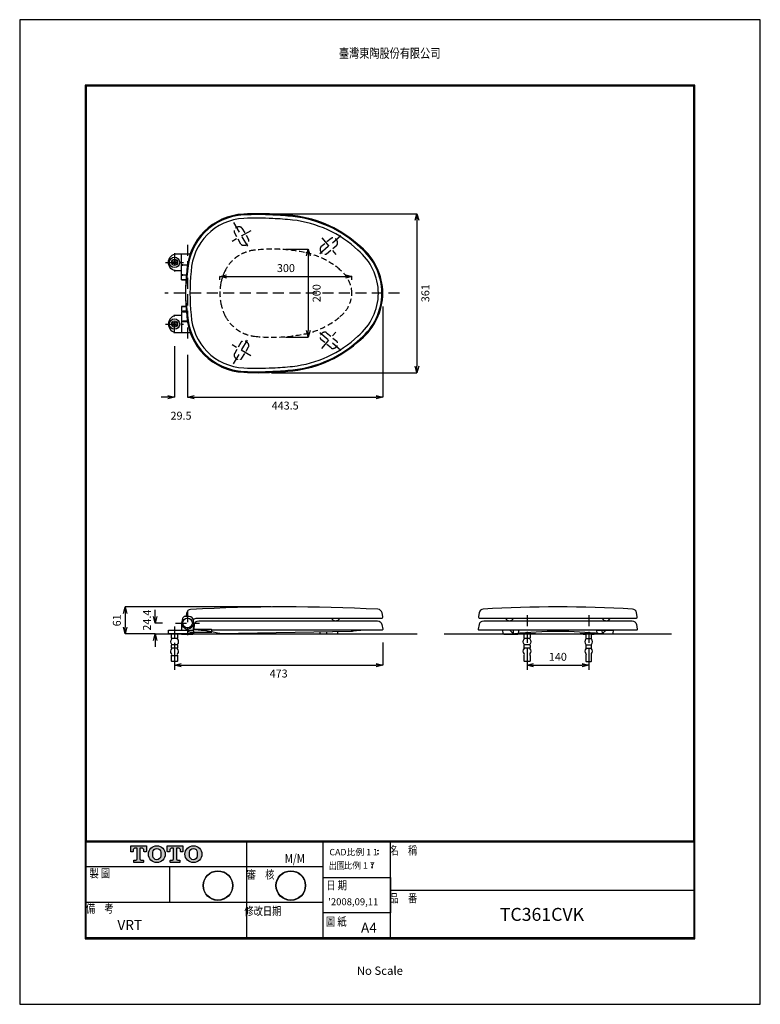
# Model space of a CAD drawing. Extents: x -149 to 1533, y -149 to 2087.
import ezdxf
from ezdxf.enums import TextEntityAlignment as Align

# ---------------------------------------------------------------- set-up
doc = ezdxf.new("R2010")
doc.units = 0
doc.header["$LTSCALE"] = 50
doc.header["$MEASUREMENT"] = 0
doc.header["$PDMODE"] = 3
doc.header["$PDSIZE"] = 10
doc.linetypes.add('DASHED', pattern=[0.75, 0.5, -0.25])
doc.linetypes.add('HIDDEN', pattern=[0.375, 0.25, -0.125])
doc.layers.get('0').update_dxf_attribs({"linetype": 'CONTINUOUS'})
doc.layers.get('DEFPOINTS').update_dxf_attribs({"linetype": 'CONTINUOUS'})
for name, color, linetype in [('C', 1, 'CONTINUOUS'), ('WD', 2, 'CONTINUOUS'), ('簽章', 1, 'CONTINUOUS')]:
    doc.layers.add(name, color=color, linetype=linetype)
doc.styles.add('AEH', font='simplex.shx', dxfattribs={"width": 0.8, "bigfont": 'chineset.shx'})
doc.styles.add('DAYULP', font='complex', dxfattribs={"bigfont": 'dayulp'})
doc.styles.add('ROMANC', font='romanc', dxfattribs={"height": 3.84866})
doc.styles.add('SCRIPTC', font='scriptc', dxfattribs={"width": 0.8, "height": 3.409112})
doc.styles.get("Standard").update_dxf_attribs({"font": 'simplex'})
doc.dimstyles.get("Standard").update_dxf_attribs({"dimtxt": 18, "dimasz": 15, "dimexe": 0, "dimexo": 30, "dimgap": 10, "dimtad": 2, "dimdsep": 46, "dimtxsty": 'Standard', "dimblk": 'OPEN30', "dimcen": 0.09, "dimclrd": 256, "dimclre": 256, "dimclrt": 256, "dimazin": 2, "dimtfac": 1, "dimtofl": 0, "dimtmove": 2, "dimatfit": 3, "dimldrblk": 'OPEN30', "dimfxl": 0, "dimtolj": 1, "dimtzin": 0, "dimlwe": -1, "dimarcsym": 0})

# ---------------------------------------------------------------- blocks, each defined once
blk = doc.blocks.new('_OPEN30')
at = {"color": 0, "linetype": 'ByBlock'}
for p, q in [((-1, 0.27), (0, 0)), ((0, 0), (-1, -0.27)), ((0, 0), (-1, 0))]:
    blk.add_line(p, q, dxfattribs=at)
blk = doc.blocks.new('*D28')
at = {"layer": 'C'}
for p, q in [((454.9, 1566.2), (506.7, 1566.2)), ((454.9, 1366.2), (506.7, 1366.2))]:
    blk.add_line(p, q, dxfattribs=at)
at = {"layer": 'C', "lineweight": -2}
blk.add_line((506.7, 1551.2), (506.7, 1381.2), dxfattribs=at)
at = {"layer": 'DEFPOINTS', "color": 0}
for p in [(424.9, 1566.2), (424.9, 1366.2), (506.7, 1366.2)]:
    blk.add_point(p, dxfattribs=at)
at = {"layer": 'C', "lineweight": -2, "xscale": 15, "yscale": 15, "zscale": 15}
for p, rotation in [((506.7, 1566.2), 90), ((506.7, 1366.2), 270)]:
    blk.add_blockref('_OPEN30', p, dxfattribs=dict(at, rotation=rotation))
at = {"layer": 'C', "insert": (525.7, 1466.2), "char_height": 18, "attachment_point": 5, "rotation": 90}
blk.add_mtext('\\A1;200', dxfattribs=at)
blk = doc.blocks.new('*D29')
at = {"layer": 'C'}
for p, q in [((676, 1436.2), (676, 1230)), ((232.5, 1326.3), (232.5, 1230))]:
    blk.add_line(p, q, dxfattribs=at)
at = {"layer": 'C', "lineweight": -2}
blk.add_line((247.5, 1230), (661, 1230), dxfattribs=at)
at = {"layer": 'DEFPOINTS', "color": 0}
for p in [(676, 1466.2), (232.5, 1356.3), (676, 1230)]:
    blk.add_point(p, dxfattribs=at)
at = {"layer": 'C', "lineweight": -2, "xscale": 15, "yscale": 15, "zscale": 15, "rotation": 180}
blk.add_blockref('_OPEN30', (232.5, 1230), dxfattribs=at)
at = {"layer": 'C', "lineweight": -2, "xscale": 15, "yscale": 15, "zscale": 15}
blk.add_blockref('_OPEN30', (676, 1230), dxfattribs=at)
at = {"layer": 'C', "insert": (454.3, 1211), "char_height": 18, "attachment_point": 5}
blk.add_mtext('\\A1;443.5', dxfattribs=at)
blk = doc.blocks.new('*D30')
at = {"layer": 'C'}
for p, q in [((423.4, 1646.7), (753.7, 1646.7)), ((423.4, 1285.7), (753.7, 1285.7))]:
    blk.add_line(p, q, dxfattribs=at)
at = {"layer": 'C', "lineweight": -2}
blk.add_line((753.7, 1631.7), (753.7, 1300.7), dxfattribs=at)
at = {"layer": 'DEFPOINTS', "color": 0}
for p in [(393.4, 1646.7), (393.4, 1285.7), (753.7, 1285.7)]:
    blk.add_point(p, dxfattribs=at)
at = {"layer": 'C', "lineweight": -2, "xscale": 15, "yscale": 15, "zscale": 15}
for p, rotation in [((753.7, 1646.7), 90), ((753.7, 1285.7), 270)]:
    blk.add_blockref('_OPEN30', p, dxfattribs=dict(at, rotation=rotation))
at = {"layer": 'C', "insert": (772.7, 1466.2), "char_height": 18, "attachment_point": 5, "rotation": 90}
blk.add_mtext('\\A1;361', dxfattribs=at)
blk = doc.blocks.new('*D31')
at = {"layer": 'C'}
for p, q in [((422.3, 753.8), (91, 753.8)), ((159, 692.8), (91, 692.8))]:
    blk.add_line(p, q, dxfattribs=at)
at = {"layer": 'C', "lineweight": -2}
blk.add_line((91, 738.8), (91, 707.8), dxfattribs=at)
at = {"layer": 'DEFPOINTS', "color": 0}
for p in [(452.3, 753.8), (91, 692.8), (189, 692.8)]:
    blk.add_point(p, dxfattribs=at)
at = {"layer": 'C', "lineweight": -2, "xscale": 15, "yscale": 15, "zscale": 15}
for p, rotation in [((91, 753.8), 90), ((91, 692.8), 270)]:
    blk.add_blockref('_OPEN30', p, dxfattribs=dict(at, rotation=rotation))
at = {"layer": 'C', "insert": (72, 723.3), "char_height": 18, "attachment_point": 5, "rotation": 90}
blk.add_mtext('\\A1;61', dxfattribs=at)
blk = doc.blocks.new('*D32')
at = {"layer": 'C'}
for p, q in [((306, 1496.2), (306, 1504.2)), ((606, 1496.2), (606, 1504.2))]:
    blk.add_line(p, q, dxfattribs=at)
at = {"layer": 'C', "lineweight": -2}
blk.add_line((321, 1504.2), (591, 1504.2), dxfattribs=at)
at = {"layer": 'DEFPOINTS', "color": 0}
for p in [(606, 1504.2), (306, 1466.2), (606, 1466.2)]:
    blk.add_point(p, dxfattribs=at)
at = {"layer": 'C', "lineweight": -2, "xscale": 15, "yscale": 15, "zscale": 15, "rotation": 180}
blk.add_blockref('_OPEN30', (306, 1504.2), dxfattribs=at)
at = {"layer": 'C', "lineweight": -2, "xscale": 15, "yscale": 15, "zscale": 15}
blk.add_blockref('_OPEN30', (606, 1504.2), dxfattribs=at)
at = {"layer": 'C', "insert": (456, 1523.2), "char_height": 18, "attachment_point": 5}
blk.add_mtext('\\A1;300', dxfattribs=at)
blk = doc.blocks.new('*D33')
at = {"layer": 'C'}
for p, q in [((1003.6, 641), (1003.6, 621.5)), ((1143.6, 641), (1143.6, 621.5))]:
    blk.add_line(p, q, dxfattribs=at)
at = {"layer": 'C', "lineweight": -2}
blk.add_line((1018.6, 621.5), (1128.6, 621.5), dxfattribs=at)
at = {"layer": 'DEFPOINTS', "color": 0}
for p in [(1003.6, 611), (1143.6, 621.5), (1143.6, 611)]:
    blk.add_point(p, dxfattribs=at)
at = {"layer": 'C', "lineweight": -2, "xscale": 15, "yscale": 15, "zscale": 15, "rotation": 180}
blk.add_blockref('_OPEN30', (1003.6, 621.5), dxfattribs=at)
at = {"layer": 'C', "lineweight": -2, "xscale": 15, "yscale": 15, "zscale": 15}
blk.add_blockref('_OPEN30', (1143.6, 621.5), dxfattribs=at)
at = {"layer": 'C', "insert": (1073.6, 640.5), "char_height": 18, "attachment_point": 5}
blk.add_mtext('\\A1;140', dxfattribs=at)
blk = doc.blocks.new('*D34')
at = {"layer": 'C', "lineweight": -2}
for p, q in [((159, 732.2), (159, 747.2)), ((159, 677.8), (159, 662.8))]:
    blk.add_line(p, q, dxfattribs=at)
at = {"layer": 'C'}
blk.add_line((175.4, 717.2), (159, 717.2), dxfattribs=at)
at = {"layer": 'DEFPOINTS', "color": 0}
for p in [(205.4, 717.2), (159, 692.8), (189, 692.8)]:
    blk.add_point(p, dxfattribs=at)
at = {"layer": 'C', "lineweight": -2, "xscale": 15, "yscale": 15, "zscale": 15}
for p, rotation in [((159, 717.2), 270), ((159, 692.8), 90)]:
    blk.add_blockref('_OPEN30', p, dxfattribs=dict(at, rotation=rotation))
at = {"layer": 'C', "insert": (140.4, 723.8), "char_height": 18, "attachment_point": 5, "rotation": 90}
blk.add_mtext('\\A1;24.4', dxfattribs=at)
blk = doc.blocks.new('*D35')
at = {"layer": 'C'}
for p, q in [((676, 672.8), (676, 621.5)), ((203, 661.8), (203, 621.5))]:
    blk.add_line(p, q, dxfattribs=at)
at = {"layer": 'C', "lineweight": -2}
blk.add_line((218, 621.5), (661, 621.5), dxfattribs=at)
at = {"layer": 'DEFPOINTS', "color": 0}
for p in [(676, 702.8), (203, 691.8), (676, 621.5)]:
    blk.add_point(p, dxfattribs=at)
at = {"layer": 'C', "lineweight": -2, "xscale": 15, "yscale": 15, "zscale": 15, "rotation": 180}
blk.add_blockref('_OPEN30', (203, 621.5), dxfattribs=at)
at = {"layer": 'C', "lineweight": -2, "xscale": 15, "yscale": 15, "zscale": 15}
blk.add_blockref('_OPEN30', (676, 621.5), dxfattribs=at)
at = {"layer": 'C', "insert": (439.5, 602.5), "char_height": 18, "attachment_point": 5}
blk.add_mtext('\\A1;473', dxfattribs=at)
blk = doc.blocks.new('*D36')
at = {"layer": 'C'}
for p, q in [((203, 1345.7), (203, 1230)), ((232.5, 1326.3), (232.5, 1230))]:
    blk.add_line(p, q, dxfattribs=at)
at = {"layer": 'C', "lineweight": -2}
for p, q in [((188, 1230), (173, 1230)), ((247.5, 1230), (262.5, 1230))]:
    blk.add_line(p, q, dxfattribs=at)
at = {"layer": 'DEFPOINTS', "color": 0}
for p in [(203, 1375.7), (232.5, 1356.3), (232.5, 1230)]:
    blk.add_point(p, dxfattribs=at)
at = {"layer": 'C', "lineweight": -2, "xscale": 15, "yscale": 15, "zscale": 15}
blk.add_blockref('_OPEN30', (203, 1230), dxfattribs=at)
at = {"layer": 'C', "lineweight": -2, "xscale": 15, "yscale": 15, "zscale": 15, "rotation": 180}
blk.add_blockref('_OPEN30', (232.5, 1230), dxfattribs=at)
at = {"layer": 'C', "insert": (217.8, 1188), "char_height": 18, "attachment_point": 5}
blk.add_mtext('\\A1;29.5', dxfattribs=at)
blk = doc.blocks.new('岡')
h = blk.add_hatch(color=1)
h.paths.add_polyline_path([(0, 5.33, 1), (10.66, 5.33, 1)])
h.paths.add_polyline_path([(10.56, 5.33, -1), (0.1, 5.33, -1)], flags=16)
at = {"color": 1}
for radius in [5.33, 5.23]:
    blk.add_circle((5.33, 5.33), radius, dxfattribs=at)
blk = doc.blocks.new('黃志君')
h = blk.add_hatch(color=1)
h.paths.add_polyline_path([(0, 5.33, 1), (10.66, 5.33, 1)])
h.paths.add_polyline_path([(10.56, 5.33, -1), (0.1, 5.33, -1)], flags=16)
at = {"color": 1}
for radius in [5.33, 5.23]:
    blk.add_circle((5.33, 5.33), radius, dxfattribs=at)

msp = doc.modelspace()

# ---------------------------------------------------------------- hatches: boundary and pattern name
at = {"linetype": 'ByBlock'}
for points in [[(117.99, 206.153), (117.99, 181.463, -0.41421356), (115.288, 178.761), (110.868, 178.761, 0.41421356), (110.32, 178.213), (110.32, 173.831, 0.41421356), (110.868, 173.283), (131.686, 173.283, 0.41421356), (132.234, 173.831), (132.234, 178.213, 0.41421356), (131.686, 178.761), (127.266, 178.761, -0.41421356), (124.564, 181.463), (124.564, 206.153), (128.199, 206.153, -0.41421356), (133.603, 200.749), (133.603, 198.483, 0.41421356), (134.151, 197.935), (138.534, 197.935, 0.41421356), (139.081, 198.483), (139.081, 211.084, 0.41421356), (138.534, 211.631), (104.02, 211.631, 0.41421356), (103.472, 211.084), (103.472, 198.483, 0.41421356), (104.02, 197.935), (108.403, 197.935, 0.41421356), (108.95, 198.483), (108.95, 200.749, -0.41421356), (114.354, 206.153)], [(201.078, 206.153), (201.078, 181.463, -0.41421356), (198.376, 178.761), (193.956, 178.761, 0.41421356), (193.409, 178.213), (193.409, 173.831, 0.41421356), (193.956, 173.283), (214.774, 173.283, 0.41421356), (215.322, 173.831), (215.322, 178.213, 0.41421356), (214.774, 178.761), (210.354, 178.761, -0.41421356), (207.652, 181.463), (207.652, 206.153), (211.288, 206.153, -0.41421356), (216.692, 200.749), (216.692, 198.483, 0.41421356), (217.239, 197.935), (221.622, 197.935, 0.41421356), (222.17, 198.483), (222.17, 211.084, 0.41421356), (221.622, 211.631), (187.108, 211.631, 0.41421356), (186.561, 211.084), (186.561, 198.483, 0.41421356), (187.108, 197.935), (191.491, 197.935, 0.41421356), (192.039, 198.483), (192.039, 200.749, -0.41421356), (197.443, 206.153)], [(665.752, 200.38, 1), (664.392, 200.38, 1)], [(665.752, 193.188, 1), (664.392, 193.188, 1)], [(650.629, 169.914, 1), (651.989, 169.914, 1)], [(650.629, 162.722, 1), (651.989, 162.722, 1)]]:
    msp.add_hatch(color=0, dxfattribs=at).paths.add_polyline_path(points)
h = msp.add_hatch(color=0)
edge = h.paths.add_edge_path()
edge.add_ellipse((162.821, 192.457), major_axis=(-19.174, 0), ratio=1, start_angle=0, end_angle=360)
h.paths.add_polyline_path([(171.586, 196.566), (171.586, 188.348, -1), (154.056, 188.348), (154.056, 196.566, -1)], flags=16)
h = msp.add_hatch(color=0)
edge = h.paths.add_edge_path()
edge.add_ellipse((245.909, 192.457), major_axis=(-19.174, 0), ratio=1, start_angle=0, end_angle=360)
h.paths.add_polyline_path([(254.675, 196.566), (254.675, 188.348, -1), (237.144, 188.348), (237.144, 196.566, -1)], flags=16)

# ---------------------------------------------------------------- linework, layer by layer
at = {"color": 2, "linetype": 'DASHED'}
for p, q in [((337.206, 1626.756), (372.849, 1565.02)), ((376.289, 1608.163), (333.766, 1583.613)), ((580.832, 1596.136), (526.223, 1550.314)), ((537.747, 1592.032), (569.309, 1554.418)), ((232.528, 1576.134), (232.528, 1356.304)), ((203.028, 1556.748), (203.028, 1515.689)), ((182.498, 1536.219), (223.557, 1536.219)), ((713.847, 1466.219), (180.913, 1466.219)), ((203.028, 1375.689), (203.028, 1416.748)), ((182.498, 1396.219), (223.557, 1396.219)), ((337.206, 1305.681), (372.849, 1367.418)), ((580.832, 1336.302), (526.223, 1382.124)), ((537.747, 1340.406), (569.309, 1378.02)), ((376.289, 1324.274), (333.766, 1348.825)), ((232.528, 744.294), (232.528, 690.018)), ((205.389, 717.156), (259.666, 717.156)), ((1003.632, 735.031), (1003.632, 611.031)), ((1143.632, 735.031), (1143.632, 611.031)), ((203.028, 709.644), (203.028, 611.031))]:
    msp.add_line(p, q, dxfattribs=at)
at = {"color": 5}
for p, q in [((753.739, 691.756), (159.028, 691.756)), ((1331.484, 691.756), (815.779, 691.756))]:
    msp.add_line(p, q, dxfattribs=at)
for p, q in [((208.952, 681.756), (197.278, 681.756)), ((1009.556, 681.756), (997.882, 681.756)), ((1137.707, 681.756), (1149.382, 681.756)), ((208.952, 667.756), (197.103, 667.756)), ((208.952, 659.756), (197.103, 659.756)), ((1009.556, 667.756), (997.707, 667.756)), ((1009.556, 659.756), (997.707, 659.756)), ((1137.707, 667.756), (1149.556, 667.756)), ((1137.707, 659.756), (1149.556, 659.756)), ((196.278, 643.497), (209.778, 643.497))]:
    msp.add_line(p, q)
at = {"color": 0, "linetype": 'ByBlock'}
for p, q in [((366.526, 220.483), (366.526, 2.026)), ((540.805, 2.026), (540.805, 220.483)), ((693.599, 109.701), (693.599, 220.483)), ((540.805, 163.741), (2.026, 163.741)), ((192.247, 82.681), (192.247, 163.741)), ((540.805, 82.681), (2.026, 82.681))]:
    msp.add_line(p, q, dxfattribs=at)
at = {"linetype": 'ByBlock'}
for p in [(1382.748, 109.701), (693.599, 2.026)]:
    msp.add_line(p, (693.599, 109.701), dxfattribs=at)
at = {"color": 5, "lineweight": 30}
for points in [[(-148.61, -148.61), (1533.385, -148.61), (1533.385, 2087.295), (-148.61, 2087.295)], [(0, 0), (1384.775, 0), (1384.775, 1938.685), (0, 1938.685)]]:
    msp.add_lwpolyline(points, close=True, dxfattribs=at)
at = {"color": 3, "lineweight": 30}
for points in [[(0.507, 0.507), (1384.268, 0.507), (1384.268, 1938.178), (0.507, 1938.178)], [(1.52, 1.52), (1383.255, 1.52), (1383.255, 1937.165), (1.52, 1937.165)]]:
    msp.add_lwpolyline(points, close=True, dxfattribs=at)
for points in [[(1383.762, 222.51), (1383.762, 1937.671), (1.013, 1937.671), (1.013, 222.51)], [(218.528, 691.756), (244.528, 691.756), (244.528, 692.756), (218.528, 692.756)], [(984.132, 692.756), (1023.132, 692.756), (1023.132, 692.774), (984.132, 692.774)], [(1163.132, 692.756), (1124.132, 692.756), (1124.132, 692.774), (1163.132, 692.774)], [(1.013, 221.496), (1383.762, 221.496), (1383.762, 1.013), (1.013, 1.013)]]:
    msp.add_lwpolyline(points, close=True)
for points in [[(426.685, 1286.809, 0.01367148), (472.002, 1290.126, 0.16206398), (626.278, 1361.219, 0.22130914), (676.028, 1466.219, 0.22130914), (626.278, 1571.219, 0.16206398), (472.002, 1642.312, 0.01367148), (426.685, 1645.628, 0.02964556), (360.125, 1645.836, 0.38731369), (230.8, 1516.219, 0.05544603), (230.8, 1416.219, 0.38731369), (360.125, 1286.602, 0.02964556)], [(426.577, 1288.807, 0.01367347), (471.791, 1292.115, 0.16211249), (624.955, 1362.719, 0.22139918), (674.028, 1466.219, 0.22139918), (624.955, 1569.718, 0.16211249), (471.791, 1640.323, 0.01367347), (426.577, 1643.631, 0.0296569), (360.228, 1643.839, 0.38747268), (232.795, 1516.063, 0.09564427), (232.795, 1416.375, 0.38747268), (360.228, 1288.599, 0.0296569)], [(426.145, 1296.795, 0.01368147), (470.949, 1300.07, 0.16231658), (619.661, 1368.723, 0.22178287), (666.027, 1466.219, 0.22178287), (619.661, 1563.715, 0.16231658), (470.949, 1632.368, 0.01368147), (426.145, 1635.643, 0.02970329), (360.642, 1635.85, 0.38815001), (240.775, 1515.444, 0.0558229), (240.775, 1416.994, 0.38815001), (360.642, 1296.588, 0.02970329)], [(1251.132, 728.256, 0.47163062), (1254.077, 731.829), (1252.358, 740.672, 0.34244414), (1243.132, 748.746, 0.02955816), (904.131, 748.746, 0.34244414), (894.906, 740.672), (893.187, 731.829, 0.47163062), (896.132, 728.256)], [(1252.132, 700.756), (895.132, 700.756, -0.47163062), (893.169, 703.138), (895.312, 714.164, -0.35903669), (905.128, 722.256), (1242.135, 722.256, -0.35903669), (1251.952, 714.164), (1254.095, 703.138, -0.47163062)], [(189.028, 700.756, -0.41421356), (189.528, 701.256), (246.028, 701.256), (246.028, 692.756), (189.028, 692.756)], [(190.528, 692.756), (215.528, 692.756), (215.528, 691.756), (210.278, 691.756, 0.41421356), (209.778, 691.256), (209.778, 683.283, -0.24097139), (209.363, 682.472, 0.45276964), (209.219, 680.976, -0.37114485), (209.219, 668.537, 0.45276964), (209.363, 667.041, -0.24097139), (209.778, 666.23), (209.778, 661.283, -0.24097139), (209.363, 660.472, 0.45276964), (209.219, 658.976, -0.36606407), (209.691, 647.734, 0.29683482), (209.625, 644.028, -0.14073531), (209.778, 643.497), (209.778, 642.23), (209.778, 630.756), (208.778, 629.756), (197.278, 629.756), (196.278, 630.756), (196.278, 642.23), (196.278, 643.497, -0.14073531), (196.43, 644.028, 0.29683482), (196.364, 647.734, -0.36606407), (196.836, 658.976, 0.45276964), (196.693, 660.472, -0.24097139), (196.278, 661.283), (196.278, 666.23, -0.24097139), (196.693, 667.041, 0.45276964), (196.836, 668.537, -0.37114485), (196.836, 680.976, 0.45276964), (196.693, 682.472, -0.24097139), (196.278, 683.283), (196.278, 691.256, 0.41421356), (195.778, 691.756), (190.528, 691.756)], [(991.132, 692.756), (1016.132, 692.756), (1016.132, 691.756), (1010.882, 691.756, 0.41421356), (1010.382, 691.256), (1010.382, 683.283, -0.24097139), (1009.967, 682.472, 0.45276964), (1009.823, 680.976, -0.37114485), (1009.823, 668.537, 0.45276964), (1009.967, 667.041, -0.24097139), (1010.382, 666.23), (1010.382, 661.283, -0.24097139), (1009.967, 660.472, 0.45276964), (1009.823, 658.976, -0.36606407), (1010.296, 647.734, 0.29683482), (1010.229, 644.028, -0.14073531), (1010.382, 643.497), (1010.382, 642.23), (1010.382, 630.756), (1009.382, 629.756), (997.882, 629.756), (996.882, 630.756), (996.882, 642.23), (996.882, 643.497, -0.14073531), (997.034, 644.028, 0.29683482), (996.968, 647.734, -0.36606407), (997.44, 658.976, 0.45276964), (997.297, 660.472, -0.24097139), (996.882, 661.283), (996.882, 666.23, -0.24097139), (997.297, 667.041, 0.45276964), (997.44, 668.537, -0.37114485), (997.44, 680.976, 0.45276964), (997.297, 682.472, -0.24097139), (996.882, 683.283), (996.882, 691.256, 0.41421356), (996.382, 691.756), (991.132, 691.756)], [(1156.132, 692.756), (1131.132, 692.756), (1131.132, 691.756), (1136.382, 691.756, -0.41421356), (1136.882, 691.256), (1136.882, 683.283, 0.24097139), (1137.297, 682.472, -0.45276964), (1137.44, 680.976, 0.37114485), (1137.44, 668.537, -0.45276964), (1137.297, 667.041, 0.24097139), (1136.882, 666.23), (1136.882, 661.283, 0.24097139), (1137.297, 660.472, -0.45276964), (1137.44, 658.976, 0.36606407), (1136.968, 647.734, -0.29683482), (1137.034, 644.028, 0.14073531), (1136.882, 643.497), (1136.882, 642.23), (1136.882, 630.756), (1137.882, 629.756), (1149.382, 629.756), (1150.382, 630.756), (1150.382, 642.23), (1150.382, 643.497, 0.14073531), (1150.229, 644.028, -0.29683482), (1150.296, 647.734, 0.36606407), (1149.823, 658.976, -0.45276964), (1149.967, 660.472, 0.24097139), (1150.382, 661.283), (1150.382, 666.23, 0.24097139), (1149.967, 667.041, -0.45276964), (1149.823, 668.537, 0.37114485), (1149.823, 680.976, -0.45276964), (1149.967, 682.472, 0.24097139), (1150.382, 683.283), (1150.382, 691.256, -0.41421356), (1150.882, 691.756), (1156.132, 691.756)]]:
    msp.add_lwpolyline(points, format="xyb", close=True)
for points in [[(219.128, 1516.719), (208.078, 1516.719, -0.9769351), (208.078, 1555.719), (219.028, 1555.719)], [(219.128, 1415.719), (208.078, 1415.719, 0.9769351), (208.078, 1376.719), (219.028, 1376.719)], [(227.375, 705.256), (233.446, 699.185, 0.19891237), (240.517, 696.256), (246.028, 696.256), (287.028, 696.256, 0.41421356), (288.028, 697.256), (288.028, 701.256, 0.41421356), (287.028, 702.256), (246.028, 702.256), (246.028, 722.256, -0.41421356), (252.028, 728.256), (673.028, 728.256, 0.45572626), (675.998, 731.674), (674.343, 740.231, 0.34456651), (665.048, 748.317, 0.0268013), (239.613, 747.796, 0.34852686), (230.313, 739.547), (229.235, 733.43, 0.46630766), (230.219, 732.256)], [(219.507, 719.624, 0.02894161), (219.093, 717.644, 0.03706134), (219.028, 716.758), (219.028, 701.256), (246.028, 701.256), (246.028, 722.256, 0.41421356), (236.028, 732.256), (226.909, 732.256, 0.35903669), (221.019, 727.401), (219.507, 719.624, 1.06911261), (246.028, 717.156)], [(624.168, 700.756, 0.04929963), (606.252, 698.239, -0.05521787), (604.068, 697.959), (307.012, 692.774, -0.07449101), (304.074, 693.161, 0.05716119), (249.71, 702.256, -0.44001053), (247.718, 704.431), (248.479, 713.128, -0.38887873), (258.441, 722.256), (664.041, 722.256, -0.35927881), (673.859, 714.156), (675.991, 703.136, -0.47136848), (674.028, 700.756), (288.028, 700.756)], [(249.71, 702.256, -0.05766892), (304.697, 693.984, 0.03320669), (306.024, 693.756), (605.205, 698.978, 0.039982), (606.794, 699.134, -0.04659393), (626.024, 700.756)], [(349.681, 691.756), (340.32, 691.756, -0.35129676), (338.368, 693.321)], [(371.687, 693.902), (371.68, 693.686, -0.40402623), (369.681, 691.756), (349.681, 691.756, -0.37471834), (347.7, 693.484)], [(550.953, 691.756), (536.054, 691.756, -0.40402623), (534.055, 693.686), (533.842, 696.733)], [(573.213, 697.42), (572.952, 693.686, -0.40402623), (570.953, 691.756), (550.953, 691.756, -0.40402623), (548.955, 693.686), (548.723, 696.993)], [(970.625, 691.756), (982.639, 691.756, 0.40402623), (984.637, 693.686), (985.132, 700.756), (948.132, 700.756), (948.626, 693.686, 0.40402623), (950.625, 691.756), (970.625, 691.756, 0.40402623), (972.624, 693.686), (973.118, 700.756)], [(964.322, 700.756, -0.03018085), (972.219, 694.141, 0.19170774), (975.655, 692.774), (1171.609, 692.774, 0.19170774), (1175.045, 694.141, -0.03018085), (1182.942, 700.756)], [(1176.639, 691.756), (1164.625, 691.756, -0.40402623), (1162.626, 693.686), (1162.132, 700.756), (1199.132, 700.756), (1198.637, 693.686, -0.40402623), (1196.639, 691.756), (1176.639, 691.756, -0.40402623), (1174.64, 693.686), (1174.146, 700.756)]]:
    msp.add_lwpolyline(points, format="xyb")
for points in [[(219.028, 1496.719), (229.028, 1496.719), (219.028, 1496.719), (219.028, 1507.219), (221.528, 1507.219), (221.528, 1508.219), (219.128, 1508.219), (219.128, 1529.719), (221.728, 1529.719), (221.728, 1530.719), (219.028, 1530.719), (219.028, 1555.719), (238.525, 1555.719)], [(232.088, 1529.719), (221.728, 1529.719), (221.728, 1530.719), (232.238, 1530.719)], [(229.89, 1507.219), (221.528, 1507.219), (221.528, 1508.219), (229.982, 1508.219)], [(219.028, 1435.719), (229.028, 1435.719), (219.028, 1435.719), (219.028, 1425.219), (221.528, 1425.219), (221.528, 1424.219), (219.128, 1424.219), (219.128, 1402.719), (221.728, 1402.719), (221.728, 1401.719), (219.028, 1401.719), (219.028, 1376.719), (238.525, 1376.719)], [(229.89, 1425.219), (221.528, 1425.219), (221.528, 1424.219), (229.982, 1424.219)], [(232.088, 1402.719), (221.728, 1402.719), (221.728, 1401.719), (232.238, 1401.719)]]:
    msp.add_lwpolyline(points)
at = {"color": 5}
for points in [[(117.99, 206.153), (114.354, 206.153, 0.41421356), (108.95, 200.749), (108.95, 198.483, -0.41421356), (108.403, 197.935), (104.02, 197.935, -0.41421356), (103.472, 198.483), (103.472, 211.084, -0.41421356), (104.02, 211.631), (138.534, 211.631, -0.41421356), (139.081, 211.084), (139.081, 198.483, -0.41421356), (138.534, 197.935), (134.151, 197.935, -0.41421356), (133.603, 198.483), (133.603, 200.749, 0.41421356), (128.199, 206.153), (124.564, 206.153), (124.564, 181.463, 0.41421356), (127.266, 178.761), (131.686, 178.761, -0.41421356), (132.234, 178.213), (132.234, 173.831, -0.41421356), (131.686, 173.283), (110.868, 173.283, -0.41421356), (110.32, 173.831), (110.32, 178.213, -0.41421356), (110.868, 178.761), (115.288, 178.761, 0.41421356), (117.99, 181.463)], [(154.056, 196.566, -1), (171.586, 196.566), (171.586, 188.348, -1), (154.056, 188.348)], [(201.078, 206.153), (197.443, 206.153, 0.41421356), (192.039, 200.749), (192.039, 198.483, -0.41421356), (191.491, 197.935), (187.108, 197.935, -0.41421356), (186.561, 198.483), (186.561, 211.084, -0.41421356), (187.108, 211.631), (221.622, 211.631, -0.41421356), (222.17, 211.084), (222.17, 198.483, -0.41421356), (221.622, 197.935), (217.239, 197.935, -0.41421356), (216.692, 198.483), (216.692, 200.749, 0.41421356), (211.288, 206.153), (207.652, 206.153), (207.652, 181.463, 0.41421356), (210.354, 178.761), (214.774, 178.761, -0.41421356), (215.322, 178.213), (215.322, 173.831, -0.41421356), (214.774, 173.283), (193.956, 173.283, -0.41421356), (193.409, 173.831), (193.409, 178.213, -0.41421356), (193.956, 178.761), (198.376, 178.761, 0.41421356), (201.078, 181.463)], [(237.144, 196.566, -1), (254.675, 196.566), (254.675, 188.348, -1), (237.144, 188.348)]]:
    msp.add_lwpolyline(points, format="xyb", close=True, dxfattribs=at)
at = {"linetype": 'ByBlock'}
msp.add_lwpolyline([(540.805, 139.423), (693.599, 139.423), (693.599, 58.768), (540.805, 58.768)], close=True, dxfattribs=at)
for centre, radius in [((203.028, 1536.219), 11.75), ((203.028, 1536.219), 7), ((203.028, 1536.219), 4), ((203.028, 1396.219), 11.75), ((203.028, 1396.219), 7), ((203.028, 1396.219), 4), ((232.528, 717.156), 11)]:
    msp.add_circle(centre, radius)
at = {"color": 0, "linetype": 'ByBlock'}
for centre in [(665.072, 200.38), (665.072, 193.188), (651.309, 169.914), (651.309, 162.722)]:
    msp.add_circle(centre, 0.68, dxfattribs=at)
for centre, radius, start, end in [((569.028, 732.256), 10, 203.578178, 336.421822), ((963.632, 732.256), 10, 203.578178, 336.421822), ((1183.632, 732.256), 10, 203.578178, 336.421822), ((1073.632, -212.632), 910.692, 83.823876, 96.176124)]:
    msp.add_arc(centre, radius, start, end)
at = {"color": 5}
for centre in [(162.821, 192.457), (245.909, 192.457)]:
    msp.add_ellipse(centre, major_axis=(-19.174, 0), ratio=1, dxfattribs=at)
at = {"layer": 'C'}
msp.add_lwpolyline([(1382.748, 222.51), (1382.748, 1936.658), (2.026, 1936.658), (2.026, 222.51)], close=True, dxfattribs=at)
at = {"layer": 'C', "linetype": 'HIDDEN'}
for points in [[(338.867, 1603.878, -0.19891237), (338.368, 1607.673, -0.46446609), (353.152, 1616.208, -0.19891237), (356.188, 1613.878), (371.188, 1587.898, -0.19891237), (371.687, 1584.104, -0.46446609), (356.903, 1575.568, -0.19891237), (353.867, 1577.898)], [(571.446, 1575.206, 0.19891237), (573.213, 1578.601, 0.46446609), (562.24, 1591.678, 0.19891237), (558.59, 1590.527), (535.609, 1571.243, 0.19891237), (533.842, 1567.849, 0.46446609), (544.815, 1554.772, 0.19891237), (548.465, 1555.923)], [(308.219, 1443.746, 0.08698886), (318.546, 1414.098, 0.252438), (384.909, 1368.407, 0.07816752), (498.524, 1373.708, 0.12596184), (578.786, 1412.8, 0.22183041), (606.024, 1466.219, 0.22183041), (578.786, 1519.637, 0.12596184), (498.524, 1558.73, 0.07816752), (384.909, 1564.031, 0.252438), (318.546, 1518.34, 0.08698886), (308.219, 1488.692, 0.09764621)], [(571.446, 1357.232, -0.19891237), (573.213, 1353.837, -0.46446609), (562.24, 1340.76, -0.19891237), (558.59, 1341.911), (535.609, 1361.194, -0.19891237), (533.842, 1364.589, -0.46446609), (544.815, 1377.666, -0.19891237), (548.465, 1376.515)], [(338.867, 1328.559, 0.19891237), (338.368, 1324.765, 0.46446609), (353.152, 1316.23, 0.19891237), (356.188, 1318.559), (371.188, 1344.54, 0.19891237), (371.687, 1348.334, 0.46446609), (356.903, 1356.87, 0.19891237), (353.867, 1354.54)]]:
    msp.add_lwpolyline(points, format="xyb", close=True, dxfattribs=at)
at = {"layer": 'C', "linetype": 'ByBlock'}
msp.add_lwpolyline([(2.026, 220.483), (1382.748, 220.483), (1382.748, 2.026), (2.026, 2.026)], close=True, dxfattribs=at)

# ---------------------------------------------------------------- block references
at = {"layer": '簽章', "color": 1, "xscale": 6.300000000000637, "yscale": 6.299999999999841, "zscale": 6.3}
for name, p in [('黃志君', (268.118, 87.393)), ('岡', (433.47, 87.452))]:
    msp.add_blockref(name, p, dxfattribs=at)

# ---------------------------------------------------------------- texts
at = {"color": 2, "style": 'AEH', "width": 0.8}
msp.add_text('臺灣東陶股份有限公司', height=21.1365, dxfattribs=at).set_placement((691.635, 2000.695), align=Align.CENTER)
at = {"color": 0, "linetype": 'Continuous', "style": 'DAYULP'}
for s, height, p in [('CAD比例 1 1', 14.7042, (554.793, 189.611)), ('比例 1 7', 14.7042, (586.429, 159.144)), ("'2008,09,11", 15.80849, (552.131, 76.389)), ('VRT', 22.7642, (73.3, 20.072)), ('A4', 22.7642, (626.496, 13.906))]:
    msp.add_text(s, height=height, dxfattribs=at).set_placement(p)
at = {"color": 5, "style": 'AEH', "width": 0.8}
for s, p in [('名\u3000稱', (722.767, 191.384)), ('製 圖', (33.163, 139.248)), ('審\u3000核', (398.278, 136.546)), ('日 期', (571.163, 112.228)), ('品\u3000番', (722.767, 82.902)), ('備\u3000考', (33.163, 59.239)), ('修改日期', (403.635, 53.582)), ('圖 紙', (570.363, 29.669))]:
    msp.add_text(s, height=19.215, dxfattribs=at).set_placement(p, align=Align.CENTER)
at = {"color": 0, "style": 'SCRIPTC', "width": 0.8}
msp.add_text('M/M', height=20.6925, dxfattribs=at).set_placement((453.472, 172.168))
at = {"style": 'AEH', "width": 0.8}
msp.add_text('出圖', height=16.4289, dxfattribs=at).set_placement((571.598, 158.422), align=Align.CENTER)
at = {"color": 0, "style": 'ROMANC'}
msp.add_text('TC361CVK', height=29.4342, dxfattribs=at).set_placement((941.849, 40.885))
at = {"layer": 'WD', "style": 'ROMANC'}
msp.add_text('No Scale', height=18.922, dxfattribs=at).set_placement((616.99, -81.731))

# ---------------------------------------------------------------- dimensions: what is measured, and where the dimension line sits
at = {"layer": 'C'}
for base, p1, p2, picture, middle in [((753.739, 1285.719), (393.408, 1646.719), (393.408, 1285.719), '*D30', (772.739, 1466.219)), ((506.725, 1366.219), (424.866, 1566.219), (424.866, 1366.219), '*D28', (525.725, 1466.219)), ((90.988, 692.756), (452.324, 753.757), (189.028, 692.756), '*D31', (71.988, 723.257))]:
    dim = msp.add_linear_dim(base=base, p1=p1, p2=p2, angle=90, dimstyle='Standard', dxfattribs=at)
    dim.commit()
    dim.dimension.update_dxf_attribs({"geometry": picture, "text_midpoint": middle})
for base, p1, p2, picture, middle in [((606.024, 1504.231), (306.024, 1466.219), (606.024, 1466.219), '*D32', (456.024, 1523.231)), ((676.028, 1229.966), (232.528, 1356.304), (676.028, 1466.219), '*D29', (454.278, 1210.966)), ((232.528, 1229.966), (203.028, 1375.689), (232.528, 1356.304), '*D36', (217.778, 1187.966)), ((676.028, 621.469), (203.028, 691.756), (676.028, 702.756), '*D35', (439.528, 602.469)), ((1143.632, 621.469), (1003.632, 611.031), (1143.632, 611.031), '*D33', (1073.632, 640.469))]:
    dim = msp.add_linear_dim(base=base, p1=p1, p2=p2, dimstyle='Standard', dxfattribs=at)
    dim.commit()
    dim.dimension.update_dxf_attribs({"geometry": picture, "text_midpoint": middle})
dim = msp.add_linear_dim(base=(159.028, 692.756), p1=(205.389, 717.156), p2=(189.028, 692.756), angle=90, dimstyle='Standard', dxfattribs=at)
dim.commit()
dim.dimension.update_dxf_attribs({"geometry": '*D34', "text_midpoint": (140.42, 723.795), "dimtype": 160})

doc.saveas('drawing.dxf')
